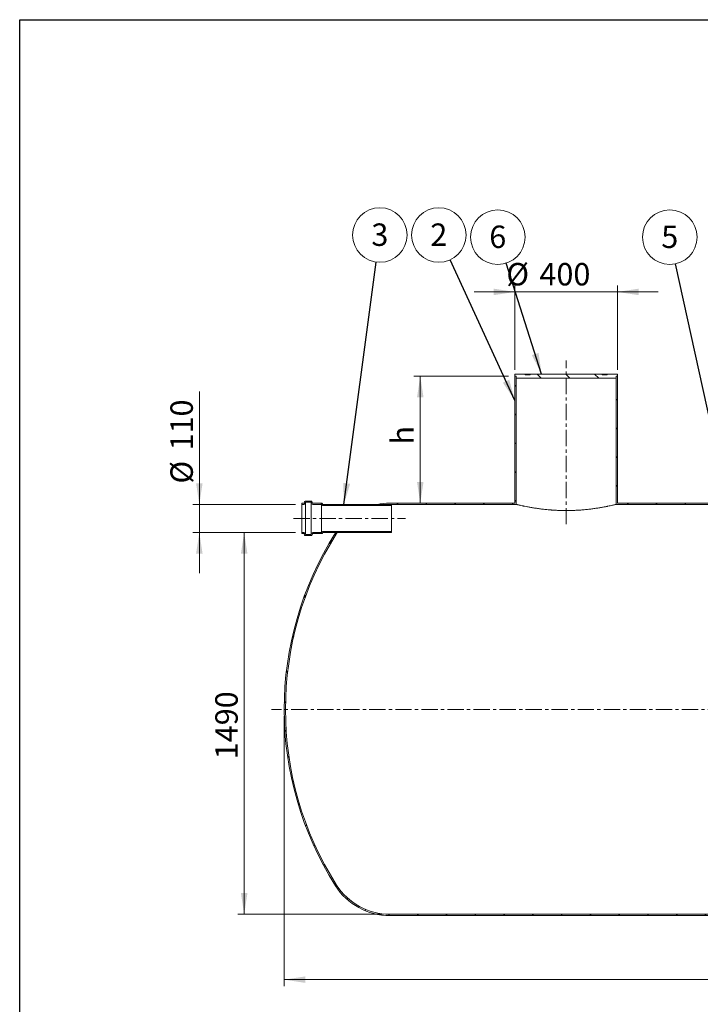
# Model space of a CAD drawing. Units: millimetres. Extents: x 8 to 610, y 5 to 290.
# Drawn here: x 8 to 114, y 137 to 290 of the extents above; entities that cross this region are included whole.
import ezdxf

# ---------------------------------------------------------------- set-up
doc = ezdxf.new("R2010")
doc.units = ezdxf.units.MM
doc.linetypes.add('CENTERX2', pattern=[20.319999999999997, 12.7, -2.54, 2.54, -2.54])
doc.styles.add('SLDTEXTSTYLE0', font='TXT', dxfattribs={"width": 0.605})
doc.dimstyles.new('SLDDIMSTYLE0', dxfattribs={"dimtxt": 3.5, "dimasz": 3.302, "dimexe": 0, "dimexo": 0.0625, "dimgap": 0.875, "dimtad": 1, "dimdec": 3, "dimlfac": 25, "dimrnd": 1e-09, "dimzin": 12, "dimdsep": 46, "dimtxsty": 'SLDTEXTSTYLE0', "dimsah": 1, "dimcen": 0.09, "dimadec": 0, "dimazin": 3, "dimtfac": 1, "dimtdec": 3, "dimtofl": 0, "dimtmove": 0, "dimatfit": 3, "dimfxl": 0, "dimfrac": 2, "dimtolj": 1, "dimtzin": 12, "dimarcsym": 0})
doc.dimstyles.new('SLDDIMSTYLE1', dxfattribs={"dimtxt": 3.5, "dimasz": 3.302, "dimexe": 0, "dimexo": 0.0625, "dimgap": 0.875, "dimtad": 1, "dimdec": 3, "dimlfac": 25, "dimrnd": 1e-09, "dimzin": 12, "dimdsep": 46, "dimtxsty": 'SLDTEXTSTYLE0', "dimsah": 1, "dimcen": 0.09, "dimadec": 0, "dimazin": 3, "dimtfac": 1, "dimtdec": 3, "dimtmove": 0, "dimatfit": 0, "dimfxl": 0, "dimfrac": 2, "dimtolj": 1, "dimtzin": 12, "dimarcsym": 0})
doc.dimstyles.new('SLDDIMSTYLE2', dxfattribs={"dimtxt": 0, "dimasz": 3.302, "dimexe": 0, "dimexo": 0.0625, "dimgap": 0, "dimtad": 0, "dimtih": 1, "dimtoh": 1, "dimdec": 0, "dimrnd": 1e-09, "dimzin": 0, "dimdsep": 46, "dimtxsty": 'Standard', "dimsah": 1, "dimcen": 0.09, "dimadec": 0, "dimazin": 0, "dimtfac": 3.302, "dimtdec": 0, "dimtofl": 0, "dimtmove": 0, "dimatfit": 3, "dimfxl": 0, "dimfrac": 2, "dimtolj": 1, "dimtzin": 0, "dimarcsym": 0})
pattern_1 = [(45, (0, 0), (-2.245064030267288, 2.245064030267288), [])]
pattern_2 = [(135.0000000000002, (0, 0), (-2.245064030267281, -2.245064030267296), [])]

# ---------------------------------------------------------------- blocks, each defined once
blk = doc.blocks.new('_D')
at = {"color": 7, "linetype": 'Continuous', "lineweight": 0}
for p, q in [((48.87171747316334, 181.6384620108878), (48.87171747316334, 139.4384620108879)), ((200.8717174731633, 181.6384620108878), (200.8717174731633, 139.4384620108879)), ((200.8717174731633, 140.4384620108879), (48.87171747316334, 140.4384620108879))]:
    blk.add_line(p, q, dxfattribs=at)
for points in [[(48.87171747316334, 140.4384620108879), (52.17371747316334, 139.9304620108879), (52.17371747316334, 140.9464620108879)], [(200.8717174731633, 140.4384620108879), (197.5697174731633, 140.9464620108879), (197.5697174731633, 139.9304620108879)]]:
    blk.add_solid(points, dxfattribs=at)
at = {"color": 7, "linetype": 'Continuous', "lineweight": 0, "insert": (122.2164035859939, 144.9501992165052, 11.34407247554461), "char_height": 3.5, "attachment_point": 1, "style": 'SLDTEXTSTYLE0'}
blk.add_mtext('3800', dxfattribs=at)
blk = doc.blocks.new('_D_1')
at = {"color": 7, "linetype": 'Continuous', "lineweight": 0}
for p, q in [((84.87171747316333, 247.80252971045), (78.52171747316333, 247.80252971045)), ((84.87171747316333, 235.6384620108878), (84.87171747316333, 248.80252971045)), ((84.87171747316333, 247.80252971045), (100.8717174731633, 247.80252971045)), ((100.8717174731633, 235.6384620108878), (100.8717174731633, 248.80252971045)), ((100.8717174731633, 247.80252971045), (107.2217174731633, 247.80252971045))]:
    blk.add_line(p, q, dxfattribs=at)
for points in [[(84.87171747316333, 247.80252971045), (81.56971747316334, 248.31052971045), (81.56971747316334, 247.29452971045)], [(100.8717174731633, 247.80252971045), (104.1737174731633, 247.29452971045), (104.1737174731633, 248.31052971045)]]:
    blk.add_solid(points, dxfattribs=at)
at = {"color": 7, "linetype": 'Continuous', "lineweight": 0, "char_height": 3.5, "attachment_point": 1, "style": 'SLDTEXTSTYLE0'}
for s, insert in [('%%c', (83.52730838814155, 252.3142669160672, 11.34407247554461)), ('400', (88.69953077518717, 252.3142669160672, 11.34407247554461))]:
    blk.add_mtext(s, dxfattribs=dict(at, insert=insert))
blk = doc.blocks.new('_D_3')
at = {"color": 7, "linetype": 'Continuous', "lineweight": 0}
for p, q in [((83.87171747316333, 234.6384620108878), (69.10460815508745, 234.6384620108878)), ((70.10460815508746, 234.6384620108878), (70.10460815508746, 214.8384620108878))]:
    blk.add_line(p, q, dxfattribs=at)
for points in [[(70.10460815508746, 234.6384620108878), (69.59660815508747, 231.3364620108879), (70.61260815508746, 231.3364620108879)], [(70.10460815508746, 214.8384620108878), (70.61260815508746, 218.1404620108878), (69.59660815508747, 218.1404620108878)]]:
    blk.add_solid(points, dxfattribs=at)
at = {"color": 7, "linetype": 'Continuous', "lineweight": 0, "insert": (65.5928709494703, 223.9772398102987, 11.34407247554466), "char_height": 3.5, "attachment_point": 1, "rotation": 90.00000000000041, "style": 'SLDTEXTSTYLE0'}
blk.add_mtext('h', dxfattribs=at)
blk = doc.blocks.new('_D_4')
at = {"color": 7, "linetype": 'Continuous', "lineweight": 0}
for p, q in [((50.63057702436678, 210.2384620108878), (41.62621500383548, 210.2384620108878)), ((42.62621500383548, 150.6384620108878), (42.62621500383548, 210.2384620108878)), ((64.34917461042208, 150.6384620108878), (41.62621500383548, 150.6384620108878))]:
    blk.add_line(p, q, dxfattribs=at)
for points in [[(42.62621500383548, 210.2384620108878), (42.11821500383548, 206.9364620108879), (43.13421500383549, 206.9364620108879)], [(42.62621500383548, 150.6384620108878), (43.13421500383549, 153.9404620108878), (42.11821500383548, 153.9404620108878)]]:
    blk.add_solid(points, dxfattribs=at)
at = {"color": 7, "linetype": 'Continuous', "lineweight": 0, "insert": (38.11447779821827, 174.8481666305997, 11.34407247554469), "char_height": 3.5, "attachment_point": 1, "rotation": 90, "style": 'SLDTEXTSTYLE0'}
blk.add_mtext('1490', dxfattribs=at)
blk = doc.blocks.new('_D_6')
at = {"color": 7, "linetype": 'Continuous', "lineweight": 0}
for p, q in [((35.63057702436676, 214.6384620108878), (35.63057702436676, 232.2630044151057)), ((50.63057702436678, 214.6384620108878), (34.63057702436675, 214.6384620108878)), ((35.63057702436676, 210.2384620108878), (35.63057702436676, 214.6384620108878)), ((50.63057702436678, 210.2384620108878), (34.63057702436675, 210.2384620108878)), ((35.63057702436676, 210.2384620108878), (35.63057702436676, 203.8884620108878))]:
    blk.add_line(p, q, dxfattribs=at)
for points in [[(35.63057702436676, 214.6384620108878), (36.13857702436676, 217.9404620108878), (35.12257702436676, 217.9404620108878)], [(35.63057702436676, 210.2384620108878), (35.12257702436676, 206.9364620108879), (36.13857702436676, 206.9364620108879)]]:
    blk.add_solid(points, dxfattribs=at)
at = {"color": 7, "linetype": 'Continuous', "lineweight": 0, "char_height": 3.5, "attachment_point": 1, "rotation": 90, "style": 'SLDTEXTSTYLE0'}
for s, insert in [('110', (31.11883981874953, 223.0560588728595, 11.3440724755447)), ('%%c', (31.11883981874953, 217.8838364858139, 11.3440724755447))]:
    blk.add_mtext(s, dxfattribs=dict(at, insert=insert))
blk = doc.blocks.new('SW_NOTE_2')
at = {"color": 0, "linetype": 'Continuous', "lineweight": 0}
blk.add_circle((0.563474904499428, 4.217626784013939), 4.255100428571928, dxfattribs=at)
at = {"color": 0, "linetype": 'Continuous', "lineweight": 0, "insert": (0.561044264338395, 6.022272288933039), "char_height": 3.5, "attachment_point": 2, "style": 'SLDTEXTSTYLE0'}
blk.add_mtext('3', dxfattribs=at)
blk = doc.blocks.new('SW_NOTE_4')
at = {"color": 0, "linetype": 'Continuous', "lineweight": 0}
blk.add_circle((-1.777089572231882, 3.866242660451824), 4.255100428571928, dxfattribs=at)
at = {"color": 0, "linetype": 'Continuous', "lineweight": 0, "insert": (-1.779520212392915, 5.670888165370924), "char_height": 3.5, "attachment_point": 2, "style": 'SLDTEXTSTYLE0'}
blk.add_mtext('2', dxfattribs=at)
blk = doc.blocks.new('SW_NOTE_5')
at = {"color": 0, "linetype": 'Continuous', "lineweight": 0}
blk.add_circle((-1.296437797950828, 4.052792702973706), 4.255100428571927, dxfattribs=at)
at = {"color": 0, "linetype": 'Continuous', "lineweight": 0, "insert": (-1.298868438111861, 5.857438207892807), "char_height": 3.5, "attachment_point": 2, "style": 'SLDTEXTSTYLE0'}
blk.add_mtext('6', dxfattribs=at)
blk = doc.blocks.new('SW_NOTE_6')
at = {"color": 0, "linetype": 'Continuous', "lineweight": 0}
blk.add_circle((-0.9089894703491475, 4.156875966399132), 4.255100428571928, dxfattribs=at)
at = {"color": 0, "linetype": 'Continuous', "lineweight": 0, "insert": (-0.9114201105101805, 5.961521471318232), "char_height": 3.5, "attachment_point": 2, "style": 'SLDTEXTSTYLE0'}
blk.add_mtext('5', dxfattribs=at)

msp = doc.modelspace()

# ---------------------------------------------------------------- hatches: boundary and pattern name
at = {"linetype": 'Continuous', "lineweight": 0}
h = msp.add_hatch(dxfattribs=at)
h.set_pattern_fill('ANSI31', style=0)
h.set_pattern_definition(pattern_1)
edge = h.paths.add_edge_path(flags=0)
edge.add_line((84.87171747316333, 214.8384620108878), (65.34917461042208, 214.8384620108878))
edge.add_arc((65.34917461042208, 204.7984620108878), 10.04, 90, 101.4553762873996)
edge.add_line((63.35518363752379, 214.6384620108878), (65.34917461042208, 214.6384620108878))
edge.add_line((65.34917461042208, 214.6384620108878), (85.07171747316332, 214.6384620108878))
edge.add_line((85.07171747316332, 214.6384620108878), (85.07171747316333, 234.6384620108878))
edge.add_line((85.07171747316333, 234.6384620108878), (84.87171747316333, 234.6384620108878))
edge.add_line((84.87171747316333, 234.6384620108878), (84.87171747316333, 214.8384620108878))
h = msp.add_hatch(dxfattribs=at)
h.set_pattern_fill('ANSI31', angle=90.0000000000002, style=0)
h.set_pattern_definition(pattern_2)
h.paths.add_polyline_path([(100.6717174731633, 234.6384620108878), (100.8717174731633, 234.6384620108878), (100.8717174731633, 234.9584620108878), (99.27171747316436, 234.9584620108878), (99.27171747316436, 234.8784620108878), (98.47171747316432, 234.8784620108878), (98.47171747316432, 234.9584620108878), (87.27171747316434, 234.9584620108878), (87.27171747316434, 234.8784620108878), (86.47171747316435, 234.8784620108878), (86.47171747316435, 234.9584620108878), (84.87171747316333, 234.9584620108878), (84.87171747316333, 234.6384620108878), (85.07171747316332, 234.6384620108878), (85.07171747316332, 234.3184620108878), (100.6717174731633, 234.3184620108878)], flags=0)
h = msp.add_hatch(dxfattribs=at)
h.set_pattern_fill('ANSI31', style=0)
h.set_pattern_definition(pattern_1)
h.paths.add_polyline_path([(132.8717174731633, 214.8384620108878), (100.8717174731633, 214.8384620108878), (100.8717174731633, 234.6384620108878), (100.6717174731633, 234.6384620108878), (100.6717174731633, 214.6384620108878), (124.6717174731633, 214.6384620108878), (124.6717174731633, 212.8384620108878), (123.2717174731633, 212.8384620108878), (123.2717174731633, 194.6384620108878), (123.4717174731633, 194.6384620108878), (123.4717174731633, 212.6384620108878), (124.8717174731633, 212.6384620108878), (124.8717174731633, 214.6384620108878), (133.0717174731633, 214.6384620108878), (133.0717174731633, 234.6384620108878), (132.8717174731633, 234.6384620108878)], flags=0)
h = msp.add_hatch(dxfattribs=at)
h.set_pattern_fill('ANSI31', angle=90.0000000000002, style=0)
h.set_pattern_definition(pattern_2)
edge = h.paths.add_edge_path(flags=0)
edge.add_arc((54.79057702436678, 214.7584620108878), 0.04000000000000018, 0, 90)
edge.add_line((54.79057702436678, 214.7984620108878), (53.35057702436679, 214.7984620108878))
edge.add_arc((53.35057702436679, 214.9184620108878), 0.1200000000000001, 180, 270, ccw=False)
edge.add_line((53.23057702436679, 214.9184620108878), (53.23057702436679, 214.9984620108878))
edge.add_arc((53.11057702436678, 214.9984620108878), 0.1200000000000001, 0, 90)
edge.add_line((53.11057702436678, 215.1184620108878), (52.15057702436678, 215.1184620108878))
edge.add_arc((52.15057702436678, 214.9984620108878), 0.1200000000000001, 90, 180)
edge.add_line((52.03057702436678, 214.9984620108878), (52.03057702436678, 214.9184620108878))
edge.add_arc((51.91057702436679, 214.9184620108878), 0.1200000000000002, 270, 360, ccw=False)
edge.add_line((51.91057702436679, 214.7984620108878), (51.63057702436679, 214.7984620108878))
edge.add_line((51.63057702436679, 214.7984620108878), (51.63057702436679, 214.6384620108878))
edge.add_line((51.63057702436679, 214.6384620108878), (51.91057702436679, 214.6384620108878))
edge.add_arc((51.91057702436679, 214.9184620108878), 0.2800000000000001, 270.0000000000008, 360.0000000000008)
edge.add_line((52.19057702436677, 214.9184620108878), (52.19057702436677, 214.9584620108878))
edge.add_line((52.19057702436677, 214.9584620108878), (53.07057702436678, 214.9584620108878))
edge.add_line((53.07057702436678, 214.9584620108878), (53.07057702436678, 214.9184620108878))
edge.add_arc((53.35057702436679, 214.9184620108878), 0.2800000000000002, 180, 270.0000000000008)
edge.add_line((53.35057702436679, 214.6384620108878), (54.67461784494414, 214.6384620108878))
edge.add_arc((54.87057702436677, 214.6784620108878), 0.1999999999999995, 191.536959032815, 270.0000000000008)
edge.add_line((54.87057702436677, 214.4784620108878), (65.63057702436679, 214.4784620108878))
edge.add_line((65.63057702436679, 214.4784620108878), (65.63057702436679, 214.6384620108878))
edge.add_line((65.63057702436679, 214.6384620108878), (54.87057702436677, 214.6384620108878))
edge.add_arc((54.87057702436677, 214.6784620108878), 0.04000000000000004, 180, 270, ccw=False)
edge.add_line((54.83057702436678, 214.6784620108878), (54.83057702436678, 214.7584620108878))
h = msp.add_hatch(dxfattribs=at)
h.set_pattern_fill('ANSI31', style=0)
h.set_pattern_definition(pattern_1)
edge = h.paths.add_edge_path(flags=0)
edge.add_line((124.8717174731633, 210.6384620108878), (124.6717174731633, 210.6384620108878))
edge.add_line((124.6717174731633, 210.6384620108878), (124.6717174731633, 150.6384620108878))
edge.add_line((124.6717174731633, 150.6384620108878), (65.34917461042208, 150.6384620108878))
edge.add_arc((65.34917461042208, 160.4784620108878), 9.840000000000002, 212.3970529445699, 270, ccw=False)
edge.add_arc((100.2717174731633, 182.6384620108878), 51.19999999999999, 147.6029470554292, 212.39705294457, ccw=False)
edge.add_arc((65.34917461042208, 204.7984620108878), 9.840000000000002, 146.4375520246096, 147.6029470554294, ccw=False)
edge.add_line((57.14966242981036, 210.2384620108878), (56.91069133438248, 210.2384620108878))
edge.add_arc((65.34917461042208, 204.7984620108878), 10.04, 147.1915160583744, 147.60294705543)
edge.add_arc((100.2717174731633, 182.6384620108878), 51.4, 147.60294705543, 212.3970529445708)
edge.add_arc((65.34917461042208, 160.4784620108878), 10.04, 212.3970529445709, 270.0000000000008)
edge.add_line((65.34917461042208, 150.4384620108878), (184.3942603359046, 150.4384620108878))
edge.add_arc((184.3942603359046, 160.4784620108878), 10.04, 270.0000000000008, 327.6029470554307)
edge.add_arc((149.4717174731633, 182.6384620108878), 51.4, 327.6029470554308, 387.8349453787396)
edge.add_line((194.9245501681671, 206.6384620108878), (194.6982583534916, 206.6384620108878))
edge.add_arc((149.4717174731633, 182.6384620108878), 51.2, -32.39705294457082, 27.953186883380283, ccw=False)
edge.add_arc((184.3942603359046, 160.4784620108878), 9.840000000000005, 270, 327.60294705543004, ccw=False)
edge.add_line((184.3942603359046, 150.6384620108878), (156.8717174731633, 150.6384620108878))
edge.add_line((156.8717174731633, 150.6384620108878), (156.8717174731633, 206.6384620108878))
edge.add_line((156.8717174731633, 206.6384620108878), (156.6717174731633, 206.6384620108878))
edge.add_line((156.6717174731633, 206.6384620108878), (156.6717174731633, 150.6384620108878))
edge.add_line((156.6717174731633, 150.6384620108878), (124.8717174731633, 150.6384620108878))
edge.add_line((124.8717174731633, 150.6384620108878), (124.8717174731633, 210.6384620108878))
h = msp.add_hatch(dxfattribs=at)
h.set_pattern_fill('ANSI31', angle=90.0000000000002, style=0)
h.set_pattern_definition(pattern_2)
edge = h.paths.add_edge_path(flags=0)
edge.add_arc((54.79057702436678, 210.1184620108878), 0.04000000000000018, 270.0000000000008, 360.0000000000008)
edge.add_line((54.83057702436678, 210.1184620108878), (54.83057702436678, 210.1984620108878))
edge.add_arc((54.87057702436677, 210.1984620108878), 0.04000000000000004, 89.9999999999992, 180, ccw=False)
edge.add_line((54.87057702436677, 210.2384620108878), (65.63057702436679, 210.2384620108878))
edge.add_line((65.63057702436679, 210.2384620108878), (65.63057702436679, 210.3984620108878))
edge.add_line((65.63057702436679, 210.3984620108878), (54.87057702436677, 210.3984620108878))
edge.add_arc((54.87057702436677, 210.1984620108878), 0.1999999999999995, 90, 168.4630409671778)
edge.add_line((54.67461784494414, 210.2384620108878), (53.35057702436679, 210.2384620108878))
edge.add_arc((53.35057702436679, 209.9584620108878), 0.2800000000000002, 90, 180)
edge.add_line((53.07057702436678, 209.9584620108878), (53.07057702436678, 209.9184620108878))
edge.add_line((53.07057702436678, 209.9184620108878), (52.19057702436677, 209.9184620108878))
edge.add_line((52.19057702436677, 209.9184620108878), (52.19057702436677, 209.9584620108878))
edge.add_arc((51.91057702436679, 209.9584620108878), 0.2800000000000001, 0, 90)
edge.add_line((51.91057702436679, 210.2384620108878), (51.63057702436679, 210.2384620108878))
edge.add_line((51.63057702436679, 210.2384620108878), (51.63057702436679, 210.0784620108878))
edge.add_line((51.63057702436679, 210.0784620108878), (51.91057702436679, 210.0784620108878))
edge.add_arc((51.91057702436679, 209.9584620108878), 0.1200000000000002, -7.958078640513122e-13, 89.9999999999992, ccw=False)
edge.add_line((52.03057702436678, 209.9584620108878), (52.03057702436678, 209.8784620108878))
edge.add_arc((52.15057702436678, 209.8784620108878), 0.1200000000000001, 180, 270.0000000000008)
edge.add_line((52.15057702436678, 209.7584620108878), (53.11057702436678, 209.7584620108878))
edge.add_arc((53.11057702436678, 209.8784620108878), 0.1200000000000001, 270.0000000000008, 360.0000000000008)
edge.add_line((53.23057702436679, 209.8784620108878), (53.23057702436679, 209.9584620108878))
edge.add_arc((53.35057702436679, 209.9584620108878), 0.1200000000000001, 89.9999999999992, 180, ccw=False)
edge.add_line((53.35057702436679, 210.0784620108878), (54.79057702436678, 210.0784620108878))

# ---------------------------------------------------------------- linework, layer by layer
at = {"color": 7, "linetype": 'Continuous', "lineweight": 30}
for p, q in [((7.599680408099024, 5.363466901874336), (7.599680408099024, 290.3012524524927)), ((7.599680408099024, 290.3012524524927), (411.1300784565946, 290.3012524524927))]:
    msp.add_line(p, q, dxfattribs=at)
at = {"color": 7, "linetype": 'CENTERX2', "lineweight": 0, "ltscale": 0.2}
for p, q in [((92.8717174731633, 211.5264270941355), (92.8717174731633, 237.0755837206416)), ((50.30860374745576, 212.4384620108879), (67.8107716267248, 212.4384620108879)), ((202.8717174731633, 182.638462010888), (46.87171747316331, 182.638462010888))]:
    msp.add_line(p, q, dxfattribs=at)
at = {"color": 7, "linetype": 'Continuous', "lineweight": 15}
for p, q in [((84.87171747316333, 234.6384620108878), (84.87171747316333, 234.9584620108878)), ((84.87171747316333, 234.9584620108878), (86.47171747316435, 234.9584620108878)), ((85.0717174731633, 234.6384620108878), (84.87171747316333, 234.6384620108878)), ((84.87171747316333, 214.8384620108878), (84.87171747316333, 234.6384620108878)), ((85.0717174731633, 234.3184620108878), (85.0717174731633, 234.6384620108878)), ((85.0717174731633, 214.6384620108878), (85.07171747316333, 234.6384620108878)), ((100.6717174731633, 234.3184620108878), (85.0717174731633, 234.3184620108878)), ((86.47171747316435, 234.8784620108879), (86.47171747316435, 234.9584620108878)), ((87.27171747316434, 234.9584620108878), (86.47171747316435, 234.9584620108878)), ((86.47171747316435, 234.8784620108879), (87.27171747316434, 234.8784620108879)), ((87.27171747316434, 234.9584620108878), (87.27171747316434, 234.8784620108879)), ((87.27171747316434, 234.9584620108878), (98.47171747316432, 234.9584620108878)), ((98.47171747316432, 234.8784620108879), (98.47171747316432, 234.9584620108878)), ((99.27171747316434, 234.9584620108878), (98.47171747316432, 234.9584620108878)), ((98.47171747316432, 234.8784620108879), (99.27171747316434, 234.8784620108879)), ((99.27171747316434, 234.9584620108878), (99.27171747316434, 234.8784620108879)), ((99.27171747316434, 234.9584620108878), (100.8717174731633, 234.9584620108878)), ((100.6717174731633, 234.6384620108878), (100.6717174731633, 234.3184620108878)), ((100.8717174731633, 234.6384620108878), (100.6717174731633, 234.6384620108878)), ((100.6717174731633, 234.6384620108878), (100.6717174731633, 214.6384620108878)), ((100.8717174731633, 234.9584620108878), (100.8717174731633, 234.6384620108878)), ((100.8717174731633, 234.6384620108878), (100.8717174731633, 214.8384620108878)), ((51.63057702436679, 214.7984620108878), (51.91057702436679, 214.7984620108878)), ((51.63057702436679, 214.6384620108878), (51.63057702436679, 214.7984620108878)), ((51.91057702436679, 214.6384620108878), (51.63057702436679, 214.6384620108878)), ((51.63057702436679, 210.2384620108878), (51.63057702436679, 214.6384620108878)), ((52.03057702436678, 214.9184620108878), (52.03057702436678, 214.9984620108878)), ((52.15057702436678, 215.1184620108878), (53.11057702436678, 215.1184620108878)), ((53.07057702436678, 214.9584620108878), (52.19057702436677, 214.9584620108878)), ((52.19057702436677, 214.9584620108878), (52.19057702436677, 214.9184620108878)), ((52.19057702436677, 209.9584620108878), (52.19057702436677, 214.9184620108878)), ((53.07057702436678, 214.9184620108878), (53.07057702436678, 214.9584620108878)), ((53.07057702436678, 209.9584620108878), (53.07057702436678, 214.9184620108878)), ((53.23057702436679, 214.9984620108878), (53.23057702436679, 214.9184620108878)), ((53.35057702436679, 214.7984620108878), (54.79057702436678, 214.7984620108878)), ((54.67461784494414, 214.6384620108878), (53.35057702436679, 214.6384620108878)), ((54.67461784494414, 210.2384620108878), (54.67461784494414, 214.6384620108878)), ((54.83057702436678, 214.7584620108878), (54.83057702436678, 214.6784620108878)), ((54.87057702436677, 214.6384620108878), (65.63057702436679, 214.6384620108878)), ((65.63057702436679, 214.4784620108878), (54.87057702436677, 214.4784620108878)), ((63.35518363752379, 214.6384620108878), (65.34917461042208, 214.6384620108878)), ((65.34917461042208, 214.8384620108878), (84.87171747316333, 214.8384620108878)), ((85.0717174731633, 214.6384620108878), (65.34917461042208, 214.6384620108878)), ((65.63057702436679, 214.6384620108878), (65.63057702436679, 214.4784620108878)), ((65.63057702436679, 210.3984620108878), (65.63057702436679, 214.4784620108878)), ((124.6717174731633, 214.6384620108878), (100.6717174731633, 214.6384620108878)), ((100.8717174731633, 214.8384620108878), (132.8717174731633, 214.8384620108878)), ((51.63057702436679, 210.0784620108878), (51.63057702436679, 210.2384620108878)), ((51.63057702436679, 210.2384620108878), (51.91057702436679, 210.2384620108878)), ((51.91057702436679, 210.0784620108878), (51.63057702436679, 210.0784620108878)), ((52.03057702436678, 209.8784620108878), (52.03057702436678, 209.9584620108878)), ((53.11057702436678, 209.7584620108878), (52.15057702436678, 209.7584620108878)), ((52.19057702436677, 209.9584620108878), (52.19057702436677, 209.9184620108879)), ((52.19057702436677, 209.9184620108879), (53.07057702436678, 209.9184620108879)), ((53.07057702436678, 209.9184620108879), (53.07057702436678, 209.9584620108878)), ((53.23057702436679, 209.9584620108878), (53.23057702436679, 209.8784620108878)), ((53.35057702436679, 210.2384620108878), (54.67461784494414, 210.2384620108878)), ((54.79057702436678, 210.0784620108878), (53.35057702436679, 210.0784620108878)), ((54.83057702436678, 210.1984620108878), (54.83057702436678, 210.1184620108878)), ((54.87057702436677, 210.3984620108878), (65.63057702436679, 210.3984620108878)), ((65.63057702436679, 210.2384620108878), (54.87057702436677, 210.2384620108878)), ((57.14966242981036, 210.2384620108878), (56.91069133438248, 210.2384620108878)), ((65.63057702436679, 210.3984620108878), (65.63057702436679, 210.2384620108878)), ((65.34917461042208, 150.6384620108878), (124.6717174731633, 150.6384620108878)), ((184.3942603359046, 150.4384620108878), (65.34917461042208, 150.4384620108878))]:
    msp.add_line(p, q, dxfattribs=at)
for centre, radius, start, end in [((51.91057702436679, 214.9184620108878), 0.1199999999999903, 270.0000000000008, 0), ((51.91057702436679, 214.9184620108878), 0.2800000000000011, 270.0000000000008, 1.97739628196141e-10), ((52.15057702436678, 214.9984620108878), 0.1200000000000045, 90, 179.9999999995386), ((53.35057702436679, 214.9184620108878), 0.2800000000000082, 180, 270.0000000000008), ((53.11057702436678, 214.9984620108878), 0.1200000000000117, 0, 90), ((53.35057702436679, 214.9184620108878), 0.1199999999999974, 179.9999999995386, 270.0000000000008), ((54.87057702436677, 214.6784620108878), 0.2000000000000171, 191.536959032823, 270.0000000000008), ((54.79057702436678, 214.7584620108878), 0.04000000000002046, 1.384177397372952e-09, 90), ((54.87057702436677, 214.6784620108878), 0.04000000000002046, 179.9999999986158, 270.0000000000008), ((65.34917461042208, 204.7984620108878), 10.04, 90, 101.4553762873996), ((100.2717174731633, 182.6384620108878), 51.4, 147.60294705543, 212.3970529445708), ((100.2717174731633, 182.6384620108878), 51.19999999999997, 147.60294705543, 212.3970529445708), ((51.91057702436679, 209.9584620108878), 0.2800000000000011, 1.97739628196141e-10, 90), ((51.91057702436679, 209.9584620108878), 0.1200000000000045, 0, 90), ((52.15057702436678, 209.8784620108878), 0.1200000000000045, 179.9999999995386, 270.0000000000008), ((53.35057702436679, 209.9584620108878), 0.2800000000000082, 90, 180), ((53.11057702436678, 209.8784620108878), 0.1200000000000117, 270.0000000000008, 0), ((53.35057702436679, 209.9584620108878), 0.1200000000000045, 90, 179.9999999995386), ((54.87057702436677, 210.1984620108878), 0.2000000000000171, 90, 168.4630409671778), ((54.79057702436678, 210.1184620108878), 0.03999999999999915, 270.0000000000008, 1.384177397372952e-09), ((54.87057702436677, 210.1984620108878), 0.04000000000002046, 90, 179.9999999986158), ((65.34917461042208, 204.7984620108878), 10.04, 147.1915160583746, 147.6029470554301), ((65.34917461042208, 204.7984620108878), 9.840000000000002, 146.4375520246104, 147.6029470554303), ((65.34917461042208, 160.4784620108878), 10.04, 212.3970529445707, 270.0000000000008), ((65.34917461042208, 160.4784620108878), 9.839999999999987, 212.3970529445706, 270.0000000000008)]:
    msp.add_arc(centre, radius, start, end, dxfattribs=at)
msp.add_open_spline([(100.6717174731633, 214.6384620108878), (100.6717174731633, 214.6384620108878), (100.6590197163787, 214.6353600596941), (100.6088806017693, 214.6231943342507), (100.5714379444636, 214.6141301376046), (100.4717272551208, 214.5902664278471), (100.409449066733, 214.5754635807538), (100.2592972388303, 214.5403586079714), (100.1726815325309, 214.5203536514021), (99.97723558223039, 214.4761649113735), (99.86840284274753, 214.451979780373), (99.62868945743989, 214.4001209270196), (99.49780965814773, 214.3724459347146), (99.32012002794528, 214.3361068032952), (99.28387591313437, 214.3287517743429), (99.20996054127373, 214.3138785767817), (99.17229004576005, 214.3063608063225), (99.0577523106113, 214.283705326613), (98.97916018950065, 214.2684251347399), (98.7368001791553, 214.2222242611285), (98.5664650451058, 214.1909435726871), (98.20848062410893, 214.1283013837527), (98.02083138209377, 214.0969383517556), (97.72613217943626, 214.0504968391337), (97.62569077950832, 214.0351170469868), (97.42029915254466, 214.0046744145614), (97.31512707313128, 213.9895831281898), (96.99607860749722, 213.9454257812858), (96.77781312746356, 213.9173402478571), (96.33035629569846, 213.8646180824788), (96.10116443985571, 213.8399803379571), (95.63173911933384, 213.7948921287799), (95.3915067323539, 213.77444051546), (95.08403843695314, 213.7519735897377), (95.02213544133093, 213.7476319012067), (94.89781992113953, 213.7392858738758), (94.8355460451133, 213.7352905439164), (94.64837864553276, 213.7238446453622), (94.52313955381732, 213.7169341999557), (94.14605286051736, 213.6984183140163), (93.8928389526775, 213.689028563223), (93.38275870472906, 213.6764412828287), (93.12582814704886, 213.6732434009704), (92.60846442270228, 213.6733196046358), (92.3520608486446, 213.6765911410458), (91.84363872730361, 213.6892649441558), (91.59162064324748, 213.6986676632599), (91.09192447406143, 213.7232716515039), (90.84424625297474, 213.7384733460335), (90.53740757526508, 213.7608857081679), (90.47617809978817, 213.7655386506807), (90.35399809545349, 213.7751799194126), (90.29300036156728, 213.7801727092243), (90.11143160795324, 213.7955580111037), (89.9919727584878, 213.8063807014096), (89.63824451212905, 213.8403890491146), (89.40861221091409, 213.8651140225488), (88.96140784048542, 213.9178676833644), (88.74383611715902, 213.9458975827154), (88.42655745070135, 213.9898332253023), (88.32231378760527, 214.0047935913399), (88.16825200568661, 214.0276322473551), (88.11724571547752, 214.0353170655941), (88.01616829039298, 214.0507822610366), (87.96622370817774, 214.0585430645695), (87.71943366840837, 214.0974514713042), (87.5313636751917, 214.1289100901701), (87.17336487997433, 214.1915944040871), (87.00343736619506, 214.2228216626486), (86.68170492146243, 214.2841776543702), (86.5298985234887, 214.3143079749256), (86.3518047485785, 214.3507316601559), (86.3167249496499, 214.357963888809), (86.24806835631205, 214.3722232128521), (86.21447248939076, 214.3792540338087), (86.11585901792176, 214.4000346001138), (86.05301413769935, 214.4134723917482), (85.87303914965541, 214.4524176967627), (85.7644478524231, 214.4765571131768), (85.56986364079548, 214.520558674529), (85.48387006943237, 214.5404219765495), (85.372197690376, 214.5665293979046), (85.3378652216316, 214.5746170788966), (85.29080163925379, 214.5857631891692), (85.27583929795676, 214.5893176601931), (85.24756452796649, 214.5960514006074), (85.23423308307466, 214.5992351509392), (85.17156377290524, 214.6142340488431), (85.13415994998347, 214.6232898206082), (85.08423626650385, 214.6354036950085), (85.07171747316333, 214.6384620108878), (85.0717174731633, 214.6384620108878)], degree=3, knots=[0, 0, 0, 0, 0.03125000000000029, 0.03125000000000029, 0.06250000000000058, 0.06250000000000058, 0.09375000000000087, 0.09375000000000087, 0.1250000000000012, 0.1250000000000012, 0.1562500000000014, 0.1562500000000014, 0.1875000000000017, 0.1875000000000017, 0.1953125000000019, 0.1953125000000019, 0.2031250000000019, 0.2031250000000019, 0.2187500000000021, 0.2187500000000021, 0.2500000000000028, 0.2500000000000028, 0.2812500000000036, 0.2812500000000036, 0.2968750000000041, 0.2968750000000041, 0.3125000000000046, 0.3125000000000046, 0.3437500000000051, 0.3437500000000051, 0.3750000000000056, 0.3750000000000056, 0.4062500000000061, 0.4062500000000061, 0.4140625000000066, 0.4140625000000066, 0.4218750000000069, 0.4218750000000069, 0.4375000000000072, 0.4375000000000072, 0.4687500000000072, 0.4687500000000072, 0.5000000000000071, 0.5000000000000071, 0.5312500000000071, 0.5312500000000071, 0.562500000000007, 0.562500000000007, 0.593750000000007, 0.593750000000007, 0.601562500000007, 0.601562500000007, 0.6093750000000069, 0.6093750000000069, 0.6250000000000069, 0.6250000000000069, 0.6562500000000071, 0.6562500000000071, 0.6875000000000074, 0.6875000000000074, 0.7031250000000073, 0.7031250000000073, 0.7109375000000073, 0.7109375000000073, 0.7187500000000072, 0.7187500000000072, 0.7500000000000064, 0.7500000000000064, 0.7812500000000057, 0.7812500000000057, 0.8125000000000049, 0.8125000000000049, 0.8203125000000047, 0.8203125000000047, 0.8281250000000044, 0.8281250000000044, 0.843750000000004, 0.843750000000004, 0.8750000000000032, 0.8750000000000032, 0.9062500000000026, 0.9062500000000026, 0.9218750000000021, 0.9218750000000021, 0.929687500000002, 0.929687500000002, 0.9375000000000019, 0.9375000000000019, 0.9687500000000009, 0.9687500000000009, 1, 1, 1, 1], dxfattribs=at)

# ---------------------------------------------------------------- block references
at = {"color": 7, "linetype": 'Continuous', "lineweight": 0}
for name, p in [('SW_NOTE_2', (63.23718226965169, 252.4668529531164)), ('SW_NOTE_4', (74.77818486248378, 252.8182370766785)), ('SW_NOTE_5', (83.4979712043035, 252.3030999585816)), ('SW_NOTE_6', (109.9451340486624, 252.1990166951562))]:
    msp.add_blockref(name, p, dxfattribs=at)

# ---------------------------------------------------------------- dimensions: what is measured, and where the dimension line sits
dim = msp.add_linear_dim(base=(100.8717174731633, 247.80252971045), p1=(84.87171747316333, 234.6384620108878), p2=(100.8717174731633, 234.6384620108878), text='%%c<>', dimstyle='SLDDIMSTYLE1', dxfattribs=at)
dim.commit()
dim.dimension.update_dxf_attribs({"geometry": '_D_1', "text_midpoint": (90.71689235278741, 247.80252971045), "dimtype": 160})
for base, p1, p2, text, dimstyle, picture, middle in [((70.10460815508746, 214.8384620108878), (84.87171747316333, 234.6384620108878), (65.34917461042208, 214.8384620108878), 'h', 'SLDDIMSTYLE0', '_D_3', (70.10460815508746, 225.0734204504597)), ((35.63057702436677, 214.6384620108878), (51.63057702436679, 210.2384620108878), (51.63057702436679, 214.6384620108878), '%%c<>', 'SLDDIMSTYLE1', '_D_6', (35.63057702436677, 225.0734204504598))]:
    dim = msp.add_linear_dim(base=base, p1=p1, p2=p2, angle=90.0000000000002, text=text, dimstyle=dimstyle, dxfattribs=at)
    dim.commit()
    dim.dimension.update_dxf_attribs({"geometry": picture, "text_midpoint": middle, "dimtype": 160})
dim = msp.add_linear_dim(base=(42.62621500383548, 210.2384620108878), p1=(65.34917461042208, 150.6384620108878), p2=(51.63057702436679, 210.2384620108878), angle=90.0000000000002, dimstyle='SLDDIMSTYLE0', dxfattribs=at)
dim.commit()
dim.dimension.update_dxf_attribs({"geometry": '_D_4', "text_midpoint": (42.62621500383548, 180.5478198090532), "dimtype": 160})
dim = msp.add_linear_dim(base=(48.87171747316334, 140.4384620108879), p1=(200.8717174731633, 182.6384620108878), p2=(48.87171747316334, 182.6384620108878), dimstyle='SLDDIMSTYLE0', dxfattribs=at)
dim.commit()
dim.dimension.update_dxf_attribs({"geometry": '_D', "text_midpoint": (127.9160567644474, 140.4384620108879), "dimtype": 160})

# ---------------------------------------------------------------- leaders
for points in [[(58.18330954332802, 214.6384620108878), (63.23718226965169, 252.4668529531164)], [(84.87171747316334, 230.8587101153784), (74.77818486248378, 252.8182370766785)], [(89.0463043846961, 234.9584620108878), (83.4979712043035, 252.3030999585816)], [(124.6717174731633, 184.8532633048928), (109.9451340486624, 252.1990166951562)]]:
    msp.add_leader(points, dimstyle='SLDDIMSTYLE2', dxfattribs=at)

doc.saveas('drawing.dxf')
